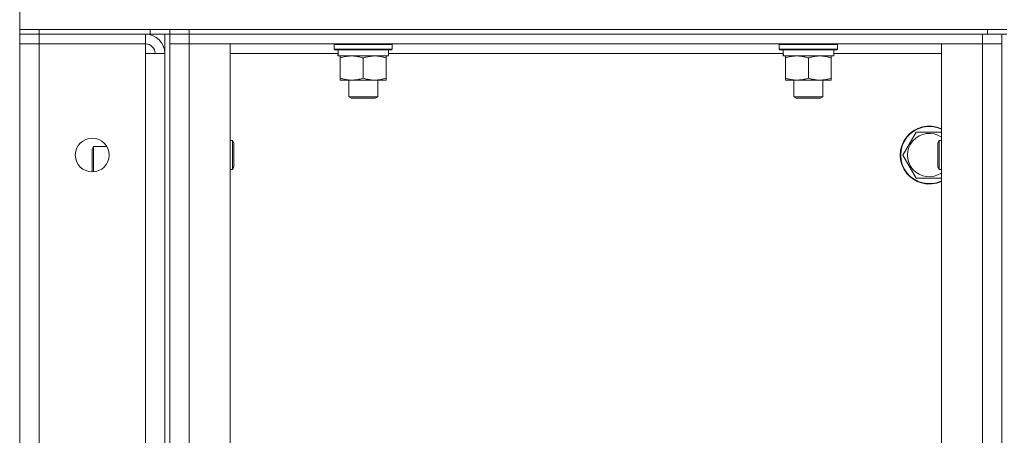
# Model space of a CAD drawing. Units: millimetres. Extents: x 0 to 30637, y -7 to 21000.
# Drawn here: x 14074 to 14481, y 16137 to 16309 of the extents above; entities that cross this region are included whole.
import ezdxf

# ---------------------------------------------------------------- set-up
doc = ezdxf.new("R2010")
doc.units = ezdxf.units.MM
doc.linetypes.add('K5LT_THIN', pattern=[0])
doc.layers.add('R', color=1, linetype='Continuous', true_color=0xff0000)
doc.layers.add('WELDING', color=7, linetype='Continuous', true_color=0xffffff)

msp = doc.modelspace()

# ---------------------------------------------------------------- linework, layer by layer
at = {"layer": 'R', "color": 7, "linetype": 'K5LT_THIN', "lineweight": 18}
for p, q in [((14073.63, 16305.29), (14073.63, 16313.29)), ((14073.63, 16305.29), (14081.63, 16305.29)), ((14073.63, 16305.29), (14073.63, 16303.29)), ((14127.63, 16305.29), (14081.63, 16305.29)), ((14081.63, 16305.29), (14081.63, 16303.29)), ((14127.63, 16303.29), (14127.63, 16305.29)), ((14127.63, 16305.29), (14135.63, 16305.29)), ((14135.63, 16303.29), (14135.63, 16305.29)), ((14135.63, 16305.29), (14143.63, 16305.29)), ((14135.63, 16303.29), (14135.63, 16305.29)), ((14143.63, 16305.29), (14473.63, 16305.29)), ((14143.63, 16303.29), (14143.63, 16305.29)), ((14473.63, 16305.29), (14473.63, 16303.29)), ((14473.63, 16305.29), (14481.63, 16305.29)), ((14081.63, 16303.29), (14073.63, 16303.29)), ((14073.63, 16303.29), (14081.63, 16303.29)), ((14073.63, 16303.29), (14073.63, 16299.29)), ((14127.63, 16303.29), (14081.63, 16303.29)), ((14125.63, 16303.29), (14081.63, 16303.29)), ((14081.63, 16303.29), (14081.63, 16299.29)), ((14125.63, 16303.29), (14125.63, 16299.29)), ((14135.63, 16303.29), (14127.63, 16303.29)), ((14133.63, 16303.29), (14133.63, 15803.29)), ((14135.63, 16303.29), (14135.63, 15803.29)), ((14135.63, 16303.29), (14143.63, 16303.29)), ((14135.63, 16299.29), (14135.63, 16303.29)), ((14143.63, 16303.29), (14135.63, 16303.29)), ((14143.63, 16303.29), (14471.63, 16303.29)), ((14143.63, 16299.29), (14143.63, 16303.29)), ((14143.63, 16303.29), (14473.63, 16303.29)), ((14471.63, 16299.29), (14471.63, 16303.29)), ((14481.63, 16303.29), (14473.63, 16303.29)), ((14479.63, 16303.29), (14479.63, 15803.29)), ((14479.63, 16299.29), (14479.63, 16303.29)), ((14073.63, 15807.29), (14073.63, 16299.29)), ((14073.63, 16299.29), (14081.63, 16299.29)), ((14081.63, 16299.29), (14073.63, 16299.29)), ((14081.63, 16299.29), (14125.63, 16299.29)), ((14081.63, 16299.29), (14081.63, 15807.29)), ((14125.63, 16299.29), (14081.63, 16299.29)), ((14125.63, 16299.29), (14125.63, 16295.29)), ((14135.63, 15807.29), (14135.63, 16299.29)), ((14143.63, 16299.29), (14135.63, 16299.29)), ((14143.63, 16299.29), (14135.63, 16299.29)), ((14160.63, 16299.29), (14143.63, 16299.29)), ((14143.63, 16299.29), (14143.63, 15807.29)), ((14143.63, 16299.29), (14471.63, 16299.29)), ((14160.63, 15807.29), (14160.63, 16299.29)), ((14203.63, 16298.99), (14203.81, 16299.29)), ((14203.63, 16298.99), (14203.63, 16297.09)), ((14227.63, 16298.99), (14203.63, 16298.99)), ((14227.63, 16297.09), (14203.63, 16297.09)), ((14203.63, 16297.09), (14203.81, 16296.79)), ((14227.46, 16296.79), (14203.81, 16296.79)), ((14226.13, 16296.79), (14226.13, 16294.29)), ((14227.63, 16298.99), (14227.46, 16299.29)), ((14227.63, 16297.09), (14227.46, 16296.79)), ((14227.63, 16298.99), (14227.63, 16297.09)), ((14387.63, 16298.99), (14387.81, 16299.29)), ((14387.63, 16298.99), (14387.63, 16297.09)), ((14411.63, 16298.99), (14387.63, 16298.99)), ((14411.63, 16297.09), (14387.63, 16297.09)), ((14387.63, 16297.09), (14387.81, 16296.79)), ((14411.46, 16296.79), (14387.81, 16296.79)), ((14410.13, 16296.79), (14410.13, 16294.29)), ((14411.63, 16298.99), (14411.46, 16299.29)), ((14411.63, 16297.09), (14411.46, 16296.79)), ((14411.63, 16298.99), (14411.63, 16297.09)), ((14471.63, 16299.29), (14454.63, 16299.29)), ((14454.63, 16299.29), (14454.63, 15807.29)), ((14479.63, 16299.29), (14471.63, 16299.29)), ((14471.63, 15807.29), (14471.63, 16299.29)), ((14479.63, 16299.29), (14471.63, 16299.29)), ((14479.63, 16299.29), (14479.63, 15807.29)), ((14125.63, 16295.29), (14133.63, 16295.29)), ((14125.63, 15811.29), (14125.63, 16295.29)), ((14133.63, 16295.29), (14133.63, 15811.29)), ((14205.24, 16295.29), (14160.63, 16295.29)), ((14205.18, 16294.29), (14205.26, 16295.67)), ((14205.18, 16294.29), (14205.39, 16294.29)), ((14226.13, 16294.29), (14205.39, 16294.29)), ((14206.13, 16293.44), (14206.13, 16294.29)), ((14206.13, 16293.44), (14206.13, 16285.14)), ((14215.63, 16293.44), (14215.63, 16285.14)), ((14225.13, 16294.29), (14225.13, 16293.44)), ((14225.13, 16293.44), (14225.13, 16285.14)), ((14389.24, 16295.29), (14226.13, 16295.29)), ((14389.18, 16294.29), (14389.26, 16295.67)), ((14389.18, 16294.29), (14389.39, 16294.29)), ((14410.13, 16294.29), (14389.39, 16294.29)), ((14390.13, 16293.44), (14390.13, 16294.29)), ((14390.13, 16293.44), (14390.13, 16285.14)), ((14399.63, 16293.44), (14399.63, 16285.14)), ((14409.13, 16294.29), (14409.13, 16293.44)), ((14409.13, 16293.44), (14409.13, 16285.14)), ((14454.63, 16295.29), (14410.13, 16295.29)), ((14206.13, 16284.29), (14206.13, 16285.14)), ((14220.38, 16284.29), (14206.13, 16284.29)), ((14209.63, 16284.29), (14209.63, 16277.36)), ((14225.13, 16284.29), (14220.38, 16284.29)), ((14221.63, 16284.29), (14221.63, 16277.36)), ((14225.13, 16285.14), (14225.13, 16284.29)), ((14390.13, 16284.29), (14390.13, 16285.14)), ((14404.38, 16284.29), (14390.13, 16284.29)), ((14393.63, 16284.29), (14393.63, 16277.36)), ((14409.13, 16284.29), (14404.38, 16284.29)), ((14405.63, 16284.29), (14405.63, 16277.36)), ((14409.13, 16285.14), (14409.13, 16284.29)), ((14221.63, 16277.36), (14209.63, 16277.36)), ((14209.63, 16277.36), (14210.63, 16276.79)), ((14220.63, 16276.79), (14210.63, 16276.79)), ((14221.63, 16277.36), (14220.63, 16276.79)), ((14405.63, 16277.36), (14393.63, 16277.36)), ((14393.63, 16277.36), (14394.63, 16276.79)), ((14404.63, 16276.79), (14394.63, 16276.79)), ((14405.63, 16277.36), (14404.63, 16276.79)), ((14438.66, 16253.29), (14444.15, 16262.79)), ((14444.15, 16262.79), (14454.63, 16262.79)), ((14104.21, 16256.79), (14103.63, 16255.79)), ((14103.63, 16253.29), (14103.63, 16255.79)), ((14109.7, 16256.79), (14104.21, 16256.79)), ((14104.21, 16253.79), (14104.21, 16256.79)), ((14160.63, 16259.29), (14161.56, 16259.29)), ((14161.56, 16259.29), (14162.13, 16258.29)), ((14161.56, 16259.29), (14161.56, 16247.29)), ((14162.13, 16258.29), (14162.13, 16248.29)), ((14453.71, 16259.29), (14453.13, 16258.29)), ((14453.13, 16248.29), (14453.13, 16258.29)), ((14454.63, 16259.29), (14453.71, 16259.29)), ((14453.71, 16247.29), (14453.71, 16259.29)), ((14103.63, 16246.29), (14103.63, 16253.29)), ((14104.21, 16246.31), (14104.21, 16253.79)), ((14444.15, 16243.79), (14438.66, 16253.29)), ((14161.56, 16247.29), (14162.13, 16248.29)), ((14453.71, 16247.29), (14453.13, 16248.29)), ((14160.63, 16247.29), (14161.56, 16247.29)), ((14454.63, 16247.29), (14453.71, 16247.29))]:
    msp.add_line(p, q, dxfattribs=at)
msp.add_circle((14103.63, 16253.29), 7, dxfattribs=at)
for centre, radius, start, end in [((14125.63, 16295.29), 8, 0, 90), ((14125.63, 16295.29), 4, 0, 90), ((14449.63, 16253.29), 12, 65.3757, 294.6243), ((14449.63, 16253.29), 11.83, 64.9905, 295.0095), ((14449.63, 16253.29), 8.97, 56.1336, 303.8664)]:
    msp.add_arc(centre, radius, start, end, dxfattribs=at)
for centre in [(14215.63, 16299.22), (14399.63, 16299.22)]:
    msp.add_ellipse(centre, major_axis=(0, -22.52), ratio=0.466308, start_param=-1.46277, end_param=-1.350168, dxfattribs=at)
at = {"layer": 'WELDING', "color": 7, "linetype": 'K5LT_THIN', "lineweight": 18}
msp.add_line((14454.63, 16243.79), (14444.15, 16243.79), dxfattribs=at)
for points, knots in [([(14210.88, 16294.29), (14210.67, 16294.29), (14210.24, 16294.28), (14209.59, 16294.23), (14208.96, 16294.14), (14208.16, 16294), (14207.22, 16293.78), (14206.49, 16293.56), (14206.13, 16293.44)], [0, 0, 0, 0, 1.192024, 2.404251, 3.60809, 4.765234, 6.955738, 9, 9, 9, 9]), ([(14215.63, 16293.44), (14215.14, 16293.6), (14214.38, 16293.83), (14213.41, 16294.04), (14212.74, 16294.15), (14212.12, 16294.23), (14211.5, 16294.28), (14211.09, 16294.29), (14210.88, 16294.29)], [0, 0, 0, 0, 2.905563, 4.375924, 5.511195, 6.679161, 7.850161, 9, 9, 9, 9]), ([(14220.38, 16294.29), (14220.07, 16294.29), (14219.46, 16294.26), (14218.7, 16294.18), (14217.83, 16294.04), (14216.86, 16293.82), (14216.05, 16293.58), (14215.63, 16293.44)], [0, 0, 0, 0, 1.523216, 3.057663, 3.814901, 5.878539, 8, 8, 8, 8]), ([(14225.13, 16293.44), (14224.7, 16293.58), (14223.96, 16293.81), (14222.95, 16294.03), (14222.13, 16294.17), (14221.39, 16294.25), (14220.81, 16294.28), (14220.48, 16294.29), (14220.38, 16294.29)], [0, 0, 0, 0, 2.494996, 4.309231, 5.73815, 7.133977, 8.472011, 9, 9, 9, 9]), ([(14394.88, 16294.29), (14394.67, 16294.29), (14394.24, 16294.28), (14393.59, 16294.23), (14392.96, 16294.14), (14392.16, 16294), (14391.22, 16293.78), (14390.49, 16293.56), (14390.13, 16293.44)], [0, 0, 0, 0, 1.192024, 2.404251, 3.60809, 4.765234, 6.955738, 9, 9, 9, 9]), ([(14399.63, 16293.44), (14399.14, 16293.6), (14398.38, 16293.83), (14397.41, 16294.04), (14396.74, 16294.15), (14396.12, 16294.23), (14395.5, 16294.28), (14395.09, 16294.29), (14394.88, 16294.29)], [0, 0, 0, 0, 2.905563, 4.375924, 5.511195, 6.679161, 7.850161, 9, 9, 9, 9]), ([(14404.38, 16294.29), (14404.07, 16294.29), (14403.46, 16294.26), (14402.7, 16294.18), (14401.83, 16294.04), (14400.86, 16293.82), (14400.05, 16293.58), (14399.63, 16293.44)], [0, 0, 0, 0, 1.523216, 3.057663, 3.814901, 5.878539, 8, 8, 8, 8]), ([(14409.13, 16293.44), (14408.7, 16293.58), (14407.96, 16293.81), (14406.95, 16294.03), (14406.13, 16294.17), (14405.39, 16294.25), (14404.81, 16294.28), (14404.48, 16294.29), (14404.38, 16294.29)], [0, 0, 0, 0, 2.494996, 4.309231, 5.73815, 7.133977, 8.472011, 9, 9, 9, 9]), ([(14206.13, 16285.14), (14206.69, 16284.95), (14207.51, 16284.71), (14208.5, 16284.51), (14209.1, 16284.41), (14209.62, 16284.35), (14210.21, 16284.3), (14210.83, 16284.28), (14211.44, 16284.3), (14211.89, 16284.33), (14212.4, 16284.38), (14213.03, 16284.46), (14214.17, 16284.69), (14215.05, 16284.94), (14215.63, 16285.14)], [0, 0, 0, 0, 2.72415, 3.912285, 4.716446, 5.530362, 6.353984, 7.500189, 8.40607, 9.211142, 9.605533, 10.761675, 12.184093, 15, 15, 15, 15]), ([(14215.63, 16285.14), (14216.21, 16284.94), (14217.05, 16284.7), (14218.16, 16284.48), (14218.89, 16284.37), (14219.63, 16284.3), (14220.11, 16284.29), (14220.38, 16284.29)], [0, 0, 0, 0, 3.005828, 4.318193, 5.5895, 6.632109, 8, 8, 8, 8]), ([(14220.38, 16284.29), (14220.71, 16284.29), (14221.25, 16284.31), (14222.09, 16284.4), (14223, 16284.55), (14224.05, 16284.79), (14224.78, 16285.02), (14225.13, 16285.14)], [0, 0, 0, 0, 1.597458, 2.676777, 4.235764, 6.182879, 8, 8, 8, 8]), ([(14390.13, 16285.14), (14390.69, 16284.95), (14391.51, 16284.71), (14392.5, 16284.51), (14393.1, 16284.41), (14393.62, 16284.35), (14394.21, 16284.3), (14394.83, 16284.28), (14395.44, 16284.3), (14395.89, 16284.33), (14396.4, 16284.38), (14397.03, 16284.46), (14398.17, 16284.69), (14399.05, 16284.94), (14399.63, 16285.14)], [0, 0, 0, 0, 2.72415, 3.912285, 4.716446, 5.530362, 6.353984, 7.500189, 8.40607, 9.211142, 9.605533, 10.761675, 12.184093, 15, 15, 15, 15]), ([(14399.63, 16285.14), (14400.21, 16284.94), (14401.05, 16284.7), (14402.16, 16284.48), (14402.89, 16284.37), (14403.63, 16284.3), (14404.11, 16284.29), (14404.38, 16284.29)], [0, 0, 0, 0, 3.005828, 4.318193, 5.5895, 6.632109, 8, 8, 8, 8]), ([(14404.38, 16284.29), (14404.71, 16284.29), (14405.25, 16284.31), (14406.09, 16284.4), (14407, 16284.55), (14408.05, 16284.79), (14408.78, 16285.02), (14409.13, 16285.14)], [0, 0, 0, 0, 1.597458, 2.676777, 4.235764, 6.182879, 8, 8, 8, 8])]:
    msp.add_open_spline(points, degree=3, knots=knots, dxfattribs=at)

doc.saveas('drawing.dxf')
